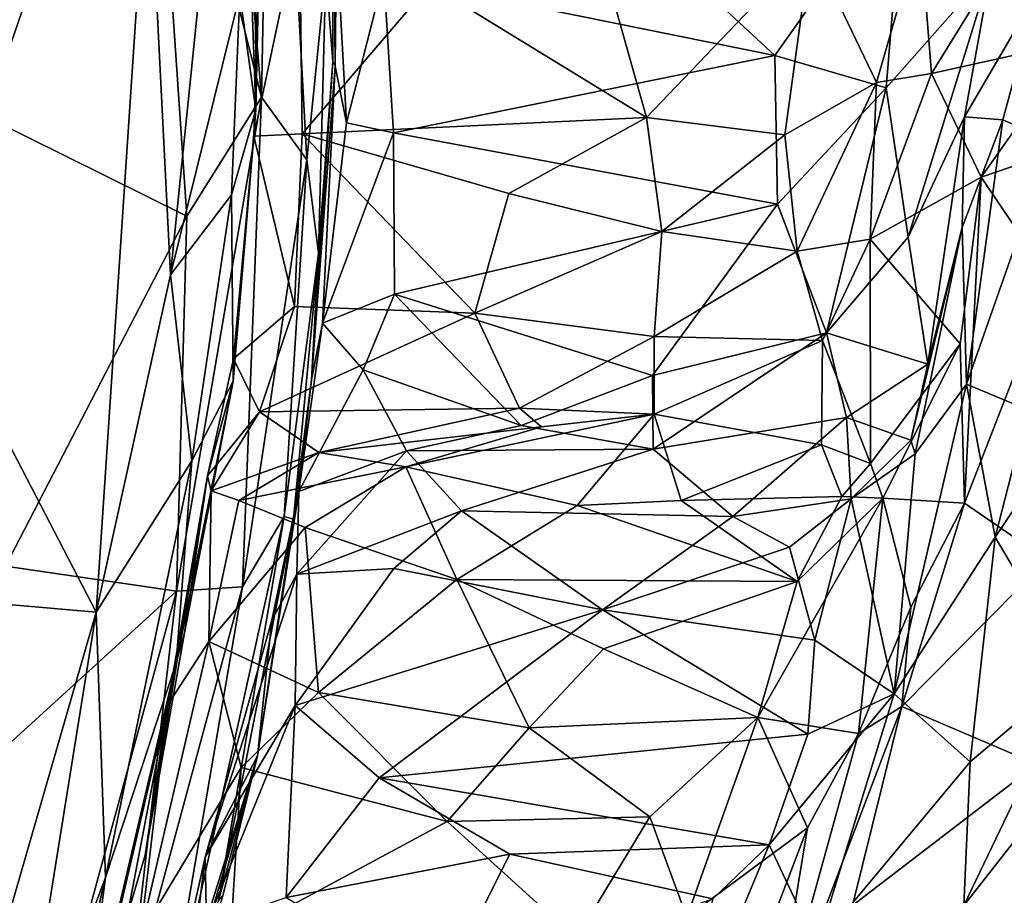
# Model space of a CAD drawing. Extents: x -18 to -10.1, y 4.2 to 17.4.
# Drawn here: x -11.2 to -10.6, y 7.6 to 8.1 of the extents above; entities that cross this region are included whole.
import ezdxf

# ---------------------------------------------------------------- set-up
doc = ezdxf.new("R2010")
doc.units = 0
doc.header["$MEASUREMENT"] = 0
doc.layers.add('1', color=7, linetype='Continuous')

msp = doc.modelspace()

# ---------------------------------------------------------------- linework, layer by layer
at = {"layer": '1'}
for points in [[(-11.26281, 8.06122, 2.71947), (-11.15698, 8.36832, 2.71832), (-11.32697, 8.6113, 2.71595)], [(-11.11355, 8.43887, 2.70673), (-11.0829, 8.07362, 2.7065), (-11.07586, 8.44522, 2.68278)], [(-11.07586, 8.44522, 2.68278), (-11.0829, 8.07362, 2.7065), (-11.05346, 8.03283, 2.68105)], [(-11.07586, 8.44522, 2.68278), (-11.05346, 8.03283, 2.68105), (-11.04098, 8.15574, 2.64338)], [(-11.0829, 8.07362, 2.7065), (-11.11355, 8.43887, 2.70673), (-11.15698, 8.36832, 2.71832)], [(-11.15698, 8.36832, 2.71832), (-11.26281, 8.06122, 2.71947), (-11.1317, 7.99619, 2.71751)], [(-11.0829, 8.07362, 2.7065), (-11.15698, 8.36832, 2.71832), (-11.1317, 7.99619, 2.71751)], [(-11.09219, 8.21655, -0.52775), (-11.08731, 8.32524, -0.36082), (-11.08657, 8.06537, -0.43159)], [(-11.08657, 8.06537, -0.43159), (-11.08731, 8.32524, -0.36082), (-11.0841, 8.18512, -0.13279)], [(-11.04098, 8.15574, 2.64338), (-11.03649, 8.09707, 2.48367), (-11.03679, 8.31981, 2.35195)], [(-11.03345, 8.24364, 2.28594), (-11.03679, 8.31981, 2.35195), (-11.03499, 8.09403, 2.31352)], [(-11.03679, 8.31981, 2.35195), (-11.03649, 8.09707, 2.48367), (-11.03499, 8.09403, 2.31352)], [(-11.14233, 7.95802, -0.59434), (-11.15684, 8.24702, -0.59276), (-11.10987, 8.27505, -0.57476)], [(-11.14233, 7.95802, -0.59434), (-11.10987, 8.27505, -0.57476), (-11.09719, 8.1407, -0.56213)], [(-11.19075, 7.73798, -0.60884), (-11.42347, 8.18643, -0.59234), (-11.15684, 8.24702, -0.59276)], [(-11.19075, 7.73798, -0.60884), (-11.15684, 8.24702, -0.59276), (-11.14233, 7.95802, -0.59434)], [(-11.03459, 8.18547, 2.22772), (-11.03345, 8.24364, 2.28594), (-11.03499, 8.09403, 2.31352)], [(-10.66419, 8.21982, 2.16539), (-10.83294, 8.17955, 2.19328), (-10.74819, 8.10085, 2.234)], [(-10.74819, 8.10085, 2.234), (-10.67572, 8.07972, 2.22395), (-10.66419, 8.21982, 2.16539)], [(-10.67572, 8.07972, 2.22395), (-10.60718, 8.15729, 2.1485), (-10.66419, 8.21982, 2.16539)], [(-11.08657, 8.06537, -0.43159), (-11.09719, 8.1407, -0.56213), (-11.09219, 8.21655, -0.52775)], [(-10.58244, 8.19236, 0.023), (-10.64615, 8.08919, -0.03968), (-10.65347, 8.18211, -0.0449)], [(-10.58244, 8.19236, 0.023), (-10.55103, 8.11022, 0.07738), (-10.64615, 8.08919, -0.03968)], [(-11.42347, 8.18643, -0.59234), (-11.19075, 7.73798, -0.60884), (-11.43252, 7.75915, -0.60783)], [(-11.05824, 8.18907, -0.08843), (-11.05641, 8.04984, -0.16235), (-11.08805, 8.04832, -0.19281)], [(-11.08805, 8.04832, -0.19281), (-11.0841, 8.18512, -0.13279), (-11.05824, 8.18907, -0.08843)], [(-11.0841, 8.18512, -0.13279), (-11.08805, 8.04832, -0.19281), (-11.08657, 8.06537, -0.43159)], [(-11.05824, 8.18907, -0.08843), (-10.97331, 8.14727, -0.10108), (-11.05641, 8.04984, -0.16235)], [(-11.03459, 8.18547, 2.22772), (-11.03499, 8.09403, 2.31352), (-11.02759, 8.05706, 2.28007)], [(-11.03459, 8.18547, 2.22772), (-11.02759, 8.05706, 2.28007), (-11.00312, 8.15267, 2.21665)], [(-10.83294, 8.17955, 2.19328), (-11.00312, 8.15267, 2.21665), (-10.74819, 8.10085, 2.234)], [(-10.65347, 8.18211, -0.0449), (-10.68208, 8.08331, -0.08387), (-10.7249, 8.17261, -0.06303)], [(-10.65347, 8.18211, -0.0449), (-10.64615, 8.08919, -0.03968), (-10.68208, 8.08331, -0.08387)], [(-10.7249, 8.17261, -0.06303), (-10.83196, 8.06039, -0.12837), (-10.85847, 8.15477, -0.07665)], [(-10.74178, 8.04915, -0.12559), (-10.83196, 8.06039, -0.12837), (-10.7249, 8.17261, -0.06303)], [(-10.7249, 8.17261, -0.06303), (-10.68208, 8.08331, -0.08387), (-10.74178, 8.04915, -0.12559)], [(-11.05346, 8.03283, 2.68105), (-11.04586, 7.97202, 2.63972), (-11.04098, 8.15574, 2.64338)], [(-11.04098, 8.15574, 2.64338), (-11.04586, 7.97202, 2.63972), (-11.03649, 8.09707, 2.48367)], [(-10.83196, 8.06039, -0.12837), (-10.97331, 8.14727, -0.10108), (-10.85847, 8.15477, -0.07665)], [(-10.66143, 7.98249, 2.21131), (-10.60718, 8.15729, 2.1485), (-10.67572, 8.07972, 2.22395)], [(-10.62463, 8.06099, 2.15276), (-10.60718, 8.15729, 2.1485), (-10.66143, 7.98249, 2.21131)], [(-10.57696, 8.14268, 2.1088), (-10.60718, 8.15729, 2.1485), (-10.62463, 8.06099, 2.15276)], [(-10.97331, 8.14727, -0.10108), (-10.83196, 8.06039, -0.12837), (-11.05641, 8.04984, -0.16235)], [(-11.02759, 8.05706, 2.28007), (-10.99699, 8.05057, 2.26142), (-11.00312, 8.15267, 2.21665)], [(-11.00312, 8.15267, 2.21665), (-10.99699, 8.05057, 2.26142), (-10.74819, 8.10085, 2.234)], [(-11.14233, 7.95802, -0.59434), (-11.09719, 8.1407, -0.56213), (-11.10248, 8.01004, -0.55735)], [(-11.10248, 8.01004, -0.55735), (-11.09719, 8.1407, -0.56213), (-11.08657, 8.06537, -0.43159)], [(-10.62463, 8.06099, 2.15276), (-10.59967, 8.05888, 2.04942), (-10.57696, 8.14268, 2.1088)], [(-10.56758, 8.04506, 1.96553), (-10.57696, 8.14268, 2.1088), (-10.59967, 8.05888, 2.04942)], [(-10.55103, 8.11022, 0.07738), (-10.61373, 8.02163, 0.05543), (-10.64615, 8.08919, -0.03968)], [(-10.55103, 8.11022, 0.07738), (-10.50923, 8.05731, 0.17239), (-10.61373, 8.02163, 0.05543)], [(-11.05034, 7.88944, 2.42926), (-11.03499, 8.09403, 2.31352), (-11.03649, 8.09707, 2.48367)], [(-11.03649, 8.09707, 2.48367), (-11.04586, 7.97202, 2.63972), (-11.05034, 7.88944, 2.42926)], [(-10.74644, 8.00387, 2.25208), (-10.74819, 8.10085, 2.234), (-10.99699, 8.05057, 2.26142)], [(-10.74644, 8.00387, 2.25208), (-10.67572, 8.07972, 2.22395), (-10.74819, 8.10085, 2.234)], [(-11.05034, 7.88944, 2.42926), (-11.04318, 7.92651, 2.30007), (-11.03499, 8.09403, 2.31352)], [(-11.03499, 8.09403, 2.31352), (-11.04318, 7.92651, 2.30007), (-11.02759, 8.05706, 2.28007)], [(-10.64615, 8.08919, -0.03968), (-10.61373, 8.02163, 0.05543), (-10.68612, 7.98113, -0.08842)], [(-10.64615, 8.08919, -0.03968), (-10.68612, 7.98113, -0.08842), (-10.68208, 8.08331, -0.08387)], [(-10.68208, 8.08331, -0.08387), (-10.73379, 7.97336, -0.1291), (-10.74178, 8.04915, -0.12559)], [(-10.68612, 7.98113, -0.08842), (-10.73379, 7.97336, -0.1291), (-10.68208, 8.08331, -0.08387)], [(-10.71457, 7.92018, 2.23666), (-10.67572, 8.07972, 2.22395), (-10.74644, 8.00387, 2.25208)], [(-10.71457, 7.92018, 2.23666), (-10.66143, 7.98249, 2.21131), (-10.67572, 8.07972, 2.22395)], [(-11.13848, 7.7518, 2.71585), (-11.09543, 7.75462, 2.69298), (-11.0829, 8.07362, 2.7065)], [(-11.1317, 7.99619, 2.71751), (-11.13848, 7.7518, 2.71585), (-11.0829, 8.07362, 2.7065)], [(-11.0829, 8.07362, 2.7065), (-11.09543, 7.75462, 2.69298), (-11.05346, 8.03283, 2.68105)], [(-11.10248, 8.01004, -0.55735), (-11.08657, 8.06537, -0.43159), (-11.10139, 7.88867, -0.47048)], [(-11.08805, 8.04832, -0.19281), (-11.10139, 7.88867, -0.47048), (-11.08657, 8.06537, -0.43159)], [(-11.24992, 7.76805, 2.72357), (-11.1317, 7.99619, 2.71751), (-11.26281, 8.06122, 2.71947)], [(-10.9216, 8.01101, -0.15576), (-11.05641, 8.04984, -0.16235), (-10.83196, 8.06039, -0.12837)], [(-11.04318, 7.92651, 2.30007), (-10.99699, 8.05057, 2.26142), (-11.02759, 8.05706, 2.28007)], [(-10.82197, 7.98607, -0.1534), (-10.9216, 8.01101, -0.15576), (-10.83196, 8.06039, -0.12837)], [(-10.74178, 8.04915, -0.12559), (-10.82197, 7.98607, -0.1534), (-10.83196, 8.06039, -0.12837)], [(-10.62463, 8.06099, 2.15276), (-10.66143, 7.98249, 2.21131), (-10.6486, 7.89977, 2.17197)], [(-10.62612, 7.98879, 2.07931), (-10.62463, 8.06099, 2.15276), (-10.6486, 7.89977, 2.17197)], [(-10.62463, 8.06099, 2.15276), (-10.62612, 7.98879, 2.07931), (-10.59967, 8.05888, 2.04942)], [(-10.59967, 8.05888, 2.04942), (-10.62612, 7.98879, 2.07931), (-10.62324, 7.88662, 1.95954)], [(-10.59967, 8.05888, 2.04942), (-10.62324, 7.88662, 1.95954), (-10.56758, 8.04506, 1.96553)], [(-10.61373, 8.02163, 0.05543), (-10.50923, 8.05731, 0.17239), (-10.56803, 7.95426, 0.1892)], [(-10.99615, 7.94524, 2.26284), (-10.99699, 8.05057, 2.26142), (-11.04318, 7.92651, 2.30007)], [(-10.74644, 8.00387, 2.25208), (-10.99699, 8.05057, 2.26142), (-10.99615, 7.94524, 2.26284)], [(-11.08805, 8.04832, -0.19281), (-11.10126, 7.90311, -0.2071), (-11.10139, 7.88867, -0.47048)], [(-11.10126, 7.90311, -0.2071), (-11.08805, 8.04832, -0.19281), (-11.06134, 7.93719, -0.17347)], [(-11.05641, 8.04984, -0.16235), (-11.06134, 7.93719, -0.17347), (-11.08805, 8.04832, -0.19281)], [(-10.94377, 7.93299, -0.16773), (-11.06134, 7.93719, -0.17347), (-11.05641, 8.04984, -0.16235)], [(-11.05641, 8.04984, -0.16235), (-10.9216, 8.01101, -0.15576), (-10.94377, 7.93299, -0.16773)], [(-10.82197, 7.98607, -0.1534), (-10.74178, 8.04915, -0.12559), (-10.73379, 7.97336, -0.1291)], [(-10.58332, 7.86987, 1.87794), (-10.56758, 8.04506, 1.96553), (-10.62324, 7.88662, 1.95954)], [(-11.05346, 8.03283, 2.68105), (-11.09543, 7.75462, 2.69298), (-11.06813, 7.80035, 2.65906)], [(-11.05346, 8.03283, 2.68105), (-11.06813, 7.80035, 2.65906), (-11.04586, 7.97202, 2.63972)], [(-10.68612, 7.98113, -0.08842), (-10.61373, 8.02163, 0.05543), (-10.62753, 7.91283, 0.11707)], [(-10.62753, 7.91283, 0.11707), (-10.61373, 8.02163, 0.05543), (-10.62467, 7.80905, 0.20446)], [(-10.62467, 7.80905, 0.20446), (-10.61373, 8.02163, 0.05543), (-10.56803, 7.95426, 0.1892)], [(-11.14233, 7.95802, -0.59434), (-11.10248, 8.01004, -0.55735), (-11.12841, 7.8367, -0.5768)], [(-11.10139, 7.88867, -0.47048), (-11.12841, 7.8367, -0.5768), (-11.10248, 8.01004, -0.55735)], [(-10.9216, 8.01101, -0.15576), (-10.82197, 7.98607, -0.1534), (-10.94377, 7.93299, -0.16773)], [(-10.99615, 7.94524, 2.26284), (-10.82807, 7.8922, 2.24093), (-10.74644, 8.00387, 2.25208)], [(-10.71457, 7.92018, 2.23666), (-10.74644, 8.00387, 2.25208), (-10.82807, 7.8922, 2.24093)], [(-11.13848, 7.7518, 2.71585), (-11.1317, 7.99619, 2.71751), (-11.24992, 7.76805, 2.72357)], [(-10.82197, 7.98607, -0.1534), (-10.82696, 7.91773, -0.15298), (-10.94377, 7.93299, -0.16773)], [(-10.82197, 7.98607, -0.1534), (-10.73379, 7.97336, -0.1291), (-10.82696, 7.91773, -0.15298)], [(-10.6596, 7.85013, 2.09703), (-10.62612, 7.98879, 2.07931), (-10.6486, 7.89977, 2.17197)], [(-10.6596, 7.85013, 2.09703), (-10.65689, 7.84125, 2.02896), (-10.62612, 7.98879, 2.07931)], [(-10.62612, 7.98879, 2.07931), (-10.65689, 7.84125, 2.02896), (-10.62324, 7.88662, 1.95954)], [(-10.73379, 7.97336, -0.1291), (-10.68612, 7.98113, -0.08842), (-10.71721, 7.915, -0.10181)], [(-10.68612, 7.98113, -0.08842), (-10.68582, 7.83483, -0.00933), (-10.71721, 7.915, -0.10181)], [(-10.71457, 7.92018, 2.23666), (-10.6486, 7.89977, 2.17197), (-10.66143, 7.98249, 2.21131)], [(-10.68612, 7.98113, -0.08842), (-10.62753, 7.91283, 0.11707), (-10.68582, 7.83483, -0.00933)], [(-10.71721, 7.915, -0.10181), (-10.82696, 7.91773, -0.15298), (-10.73379, 7.97336, -0.1291)], [(-11.04586, 7.97202, 2.63972), (-11.06813, 7.80035, 2.65906), (-11.06201, 7.79857, 2.58698)], [(-11.04586, 7.97202, 2.63972), (-11.06201, 7.79857, 2.58698), (-11.05034, 7.88944, 2.42926)], [(-11.19075, 7.73798, -0.60884), (-11.14233, 7.95802, -0.59434), (-11.12841, 7.8367, -0.5768)], [(-10.62467, 7.80905, 0.20446), (-10.56803, 7.95426, 0.1892), (-10.57088, 7.77217, 0.28847)], [(-11.01677, 7.89603, 2.25303), (-10.99615, 7.94524, 2.26284), (-11.04318, 7.92651, 2.30007)], [(-10.91368, 7.85975, 2.22602), (-10.99615, 7.94524, 2.26284), (-11.01677, 7.89603, 2.25303)], [(-10.99615, 7.94524, 2.26284), (-10.91368, 7.85975, 2.22602), (-10.82807, 7.8922, 2.24093)], [(-11.10126, 7.90311, -0.2071), (-11.06134, 7.93719, -0.17347), (-11.08431, 7.86868, -0.16096)], [(-10.94377, 7.93299, -0.16773), (-11.08431, 7.86868, -0.16096), (-11.06134, 7.93719, -0.17347)], [(-10.91485, 7.87107, -0.14571), (-11.08431, 7.86868, -0.16096), (-10.94377, 7.93299, -0.16773)], [(-10.91485, 7.87107, -0.14571), (-10.94377, 7.93299, -0.16773), (-10.82696, 7.91773, -0.15298)], [(-11.05034, 7.88944, 2.42926), (-11.05854, 7.81671, 2.23344), (-11.04318, 7.92651, 2.30007)], [(-11.04318, 7.92651, 2.30007), (-11.05854, 7.81671, 2.23344), (-11.01677, 7.89603, 2.25303)], [(-10.91485, 7.87107, -0.14571), (-10.82696, 7.91773, -0.15298), (-10.82687, 7.86702, -0.12627)], [(-10.82807, 7.8922, 2.24093), (-10.8276, 7.84418, 2.21493), (-10.71457, 7.92018, 2.23666)], [(-10.7015, 7.86482, 2.19615), (-10.71457, 7.92018, 2.23666), (-10.8276, 7.84418, 2.21493)], [(-10.71721, 7.915, -0.10181), (-10.82687, 7.86702, -0.12627), (-10.82696, 7.91773, -0.15298)], [(-10.71457, 7.92018, 2.23666), (-10.7015, 7.86482, 2.19615), (-10.6486, 7.89977, 2.17197)], [(-10.71785, 7.8472, -0.05874), (-10.82687, 7.86702, -0.12627), (-10.71721, 7.915, -0.10181)], [(-10.68582, 7.83483, -0.00933), (-10.71785, 7.8472, -0.05874), (-10.71721, 7.915, -0.10181)], [(-10.68582, 7.83483, -0.00933), (-10.62753, 7.91283, 0.11707), (-10.67785, 7.8123, 0.04481)], [(-10.62753, 7.91283, 0.11707), (-10.62467, 7.80905, 0.20446), (-10.67785, 7.8123, 0.04481)], [(-10.60472, 7.78689, 1.84482), (-10.55222, 7.69839, 1.74973), (-10.52082, 7.91152, 1.82958)], [(-10.58332, 7.86987, 1.87794), (-10.60472, 7.78689, 1.84482), (-10.52082, 7.91152, 1.82958)], [(-11.10139, 7.88867, -0.47048), (-11.10126, 7.90311, -0.2071), (-11.11824, 7.82682, -0.17432)], [(-11.11824, 7.82682, -0.17432), (-11.10126, 7.90311, -0.2071), (-11.08431, 7.86868, -0.16096)], [(-11.05854, 7.81671, 2.23344), (-10.98839, 7.84318, 2.20704), (-11.01677, 7.89603, 2.25303)], [(-10.91368, 7.85975, 2.22602), (-11.01677, 7.89603, 2.25303), (-10.98839, 7.84318, 2.20704)], [(-10.6596, 7.85013, 2.09703), (-10.6486, 7.89977, 2.17197), (-10.7015, 7.86482, 2.19615)], [(-10.91368, 7.85975, 2.22602), (-10.8276, 7.84418, 2.21493), (-10.82807, 7.8922, 2.24093)], [(-11.12841, 7.8367, -0.5768), (-11.10139, 7.88867, -0.47048), (-11.13858, 7.70497, -0.54896)], [(-11.13858, 7.70497, -0.54896), (-11.10139, 7.88867, -0.47048), (-11.13317, 7.72462, -0.46595)], [(-11.11824, 7.82682, -0.17432), (-11.13317, 7.72462, -0.46595), (-11.10139, 7.88867, -0.47048)], [(-11.05854, 7.81671, 2.23344), (-11.05034, 7.88944, 2.42926), (-11.06201, 7.79857, 2.58698)], [(-10.62324, 7.88662, 1.95954), (-10.6704, 7.68469, 1.89763), (-10.60472, 7.78689, 1.84482)], [(-10.62324, 7.88662, 1.95954), (-10.65689, 7.84125, 2.02896), (-10.6704, 7.68469, 1.89763)], [(-10.60472, 7.78689, 1.84482), (-10.58332, 7.86987, 1.87794), (-10.62324, 7.88662, 1.95954)], [(-11.04566, 7.84199, -0.11648), (-11.08431, 7.86868, -0.16096), (-10.91485, 7.87107, -0.14571)], [(-10.91485, 7.87107, -0.14571), (-10.90036, 7.85877, -0.12948), (-11.04566, 7.84199, -0.11648)], [(-10.91485, 7.87107, -0.14571), (-10.82687, 7.86702, -0.12627), (-10.90036, 7.85877, -0.12948)], [(-11.08431, 7.86868, -0.16096), (-11.11571, 7.81705, -0.11609), (-11.11824, 7.82682, -0.17432)], [(-11.11571, 7.81705, -0.11609), (-11.08431, 7.86868, -0.16096), (-11.04566, 7.84199, -0.11648)], [(-10.90036, 7.85877, -0.12948), (-10.82687, 7.86702, -0.12627), (-10.98889, 7.83278, -0.03335)], [(-10.82687, 7.86702, -0.12627), (-10.87715, 7.80755, 0.01595), (-10.98889, 7.83278, -0.03335)], [(-10.87715, 7.80755, 0.01595), (-10.82687, 7.86702, -0.12627), (-10.80931, 7.81085, -0.00143)], [(-10.7015, 7.86482, 2.19615), (-10.8276, 7.84418, 2.21493), (-10.77557, 7.80048, 2.08803)], [(-10.82687, 7.86702, -0.12627), (-10.71785, 7.8472, -0.05874), (-10.80931, 7.81085, -0.00143)], [(-10.7015, 7.86482, 2.19615), (-10.77557, 7.80048, 2.08803), (-10.69844, 7.81198, 2.05413)], [(-10.7015, 7.86482, 2.19615), (-10.69844, 7.81198, 2.05413), (-10.6596, 7.85013, 2.09703)], [(-11.04566, 7.84199, -0.11648), (-10.90036, 7.85877, -0.12948), (-10.98889, 7.83278, -0.03335)], [(-10.91368, 7.85975, 2.22602), (-10.98839, 7.84318, 2.20704), (-10.8276, 7.84418, 2.21493)], [(-10.80931, 7.81085, -0.00143), (-10.71785, 7.8472, -0.05874), (-10.70467, 7.81342, 0.01438)], [(-10.71785, 7.8472, -0.05874), (-10.68582, 7.83483, -0.00933), (-10.70467, 7.81342, 0.01438)], [(-10.6596, 7.85013, 2.09703), (-10.69844, 7.81198, 2.05413), (-10.65689, 7.84125, 2.02896)], [(-11.04566, 7.84199, -0.11648), (-11.09767, 7.81088, -0.02252), (-11.11571, 7.81705, -0.11609)], [(-11.04566, 7.84199, -0.11648), (-10.98889, 7.83278, -0.03335), (-11.09767, 7.81088, -0.02252)], [(-10.98839, 7.84318, 2.20704), (-11.05998, 7.76284, 2.10307), (-10.95267, 7.80415, 2.10537)], [(-11.05998, 7.76284, 2.10307), (-10.98839, 7.84318, 2.20704), (-11.05854, 7.81671, 2.23344)], [(-10.98839, 7.84318, 2.20704), (-10.95267, 7.80415, 2.10537), (-10.8276, 7.84418, 2.21493)], [(-10.8276, 7.84418, 2.21493), (-10.95267, 7.80415, 2.10537), (-10.77557, 7.80048, 2.08803)], [(-10.6704, 7.68469, 1.89763), (-10.65689, 7.84125, 2.02896), (-10.69844, 7.81198, 2.05413)], [(-11.19075, 7.73798, -0.60884), (-11.12841, 7.8367, -0.5768), (-11.18458, 7.56502, -0.58916)], [(-11.18458, 7.56502, -0.58916), (-11.12841, 7.8367, -0.5768), (-11.13858, 7.70497, -0.54896)], [(-11.09767, 7.81088, -0.02252), (-10.98889, 7.83278, -0.03335), (-11.05446, 7.79312, 0.02976)], [(-11.05446, 7.79312, 0.02976), (-10.98889, 7.83278, -0.03335), (-10.95561, 7.75928, 0.0631)], [(-10.98889, 7.83278, -0.03335), (-10.87715, 7.80755, 0.01595), (-10.95561, 7.75928, 0.0631)], [(-10.70467, 7.81342, 0.01438), (-10.68582, 7.83483, -0.00933), (-10.67785, 7.8123, 0.04481)], [(-11.11824, 7.82682, -0.17432), (-11.1587, 7.57967, -0.30708), (-11.13317, 7.72462, -0.46595)], [(-11.1587, 7.57967, -0.30708), (-11.11824, 7.82682, -0.17432), (-11.14415, 7.67744, -0.04898)], [(-11.11571, 7.81705, -0.11609), (-11.14415, 7.67744, -0.04898), (-11.11824, 7.82682, -0.17432)], [(-11.14415, 7.67744, -0.04898), (-11.11571, 7.81705, -0.11609), (-11.11734, 7.7188, 0.07698)], [(-11.11571, 7.81705, -0.11609), (-11.09767, 7.81088, -0.02252), (-11.11734, 7.7188, 0.07698)], [(-11.07618, 7.73283, 2.16135), (-11.05854, 7.81671, 2.23344), (-11.08558, 7.64434, 2.43125)], [(-11.08558, 7.64434, 2.43125), (-11.05854, 7.81671, 2.23344), (-11.06201, 7.79857, 2.58698)], [(-11.05998, 7.76284, 2.10307), (-11.05854, 7.81671, 2.23344), (-11.07618, 7.73283, 2.16135)], [(-10.7337, 7.7581, 0.06697), (-10.80931, 7.81085, -0.00143), (-10.70467, 7.81342, 0.01438)], [(-10.67785, 7.8123, 0.04481), (-10.7337, 7.7581, 0.06697), (-10.70467, 7.81342, 0.01438)], [(-11.09767, 7.81088, -0.02252), (-11.05446, 7.79312, 0.02976), (-11.11734, 7.7188, 0.07698)], [(-10.95561, 7.75928, 0.0631), (-10.87715, 7.80755, 0.01595), (-10.7337, 7.7581, 0.06697)], [(-10.80931, 7.81085, -0.00143), (-10.7337, 7.7581, 0.06697), (-10.87715, 7.80755, 0.01595)], [(-10.73882, 7.78028, 2.03595), (-10.69844, 7.81198, 2.05413), (-10.77557, 7.80048, 2.08803)], [(-10.75933, 7.66931, 0.12004), (-10.7337, 7.7581, 0.06697), (-10.67785, 7.8123, 0.04481)], [(-10.67785, 7.8123, 0.04481), (-10.6938, 7.65884, 0.15694), (-10.75933, 7.66931, 0.12004)], [(-10.69844, 7.81198, 2.05413), (-10.73882, 7.78028, 2.03595), (-10.7222, 7.71982, 1.97217)], [(-10.7222, 7.71982, 1.97217), (-10.6704, 7.68469, 1.89763), (-10.69844, 7.81198, 2.05413)], [(-10.6938, 7.65884, 0.15694), (-10.67785, 7.8123, 0.04481), (-10.65965, 7.74133, 0.13398)], [(-10.65965, 7.74133, 0.13398), (-10.67785, 7.8123, 0.04481), (-10.62467, 7.80905, 0.20446)], [(-10.57088, 7.77217, 0.28847), (-10.66552, 7.67643, 0.20937), (-10.62467, 7.80905, 0.20446)], [(-10.66552, 7.67643, 0.20937), (-10.65965, 7.74133, 0.13398), (-10.62467, 7.80905, 0.20446)], [(-11.11107, 7.54988, 2.60501), (-11.06813, 7.80035, 2.65906), (-11.15338, 7.41582, 2.66274)], [(-11.09543, 7.75462, 2.69298), (-11.15338, 7.41582, 2.66274), (-11.06813, 7.80035, 2.65906)], [(-11.11107, 7.54988, 2.60501), (-11.06201, 7.79857, 2.58698), (-11.06813, 7.80035, 2.65906)], [(-10.99658, 7.76638, 2.06313), (-10.95267, 7.80415, 2.10537), (-11.05998, 7.76284, 2.10307)], [(-10.86074, 7.73962, 2.00719), (-10.95267, 7.80415, 2.10537), (-10.99658, 7.76638, 2.06313)], [(-10.77557, 7.80048, 2.08803), (-10.95267, 7.80415, 2.10537), (-10.86074, 7.73962, 2.00719)], [(-10.86074, 7.73962, 2.00719), (-10.73882, 7.78028, 2.03595), (-10.77557, 7.80048, 2.08803)], [(-11.11107, 7.54988, 2.60501), (-11.08558, 7.64434, 2.43125), (-11.06201, 7.79857, 2.58698)], [(-11.11734, 7.7188, 0.07698), (-11.05446, 7.79312, 0.02976), (-11.04589, 7.68574, 0.11147)], [(-11.05446, 7.79312, 0.02976), (-10.95561, 7.75928, 0.0631), (-11.04589, 7.68574, 0.11147)], [(-10.62096, 7.64053, 1.79275), (-10.60472, 7.78689, 1.84482), (-10.6704, 7.68469, 1.89763)], [(-10.60472, 7.78689, 1.84482), (-10.62096, 7.64053, 1.79275), (-10.55222, 7.69839, 1.74973)], [(-10.7222, 7.71982, 1.97217), (-10.73882, 7.78028, 2.03595), (-10.86074, 7.73962, 2.00719)], [(-11.29246, 7.61128, 2.71897), (-11.13848, 7.7518, 2.71585), (-11.24992, 7.76805, 2.72357)], [(-10.57739, 7.63889, 0.3135), (-10.66552, 7.67643, 0.20937), (-10.57088, 7.77217, 0.28847)], [(-10.44726, 7.77325, 1.70451), (-10.55222, 7.69839, 1.74973), (-10.62512, 7.54671, 1.76304)], [(-10.44726, 7.77325, 1.70451), (-10.62512, 7.54671, 1.76304), (-10.53117, 7.51962, 1.68205)], [(-11.11977, 7.57837, 2.01242), (-11.05998, 7.76284, 2.10307), (-11.07618, 7.73283, 2.16135)], [(-11.06095, 7.67712, 2.00297), (-11.05998, 7.76284, 2.10307), (-11.11977, 7.57837, 2.01242)], [(-10.99658, 7.76638, 2.06313), (-11.06095, 7.67712, 2.00297), (-10.86074, 7.73962, 2.00719)], [(-11.06095, 7.67712, 2.00297), (-10.99658, 7.76638, 2.06313), (-11.05998, 7.76284, 2.10307)], [(-11.19075, 7.73798, -0.60884), (-11.3026, 7.35085, -0.61617), (-11.43252, 7.75915, -0.60783)], [(-10.90836, 7.6627, 0.12623), (-11.04589, 7.68574, 0.11147), (-10.95561, 7.75928, 0.0631)], [(-10.90836, 7.6627, 0.12623), (-10.95561, 7.75928, 0.0631), (-10.85994, 7.71412, 0.10343)], [(-10.7337, 7.7581, 0.06697), (-10.85994, 7.71412, 0.10343), (-10.95561, 7.75928, 0.0631)], [(-10.85994, 7.71412, 0.10343), (-10.7337, 7.7581, 0.06697), (-10.75933, 7.66931, 0.12004)], [(-11.21889, 7.45778, 2.71565), (-11.13848, 7.7518, 2.71585), (-11.29246, 7.61128, 2.71897)], [(-11.16958, 7.47941, 2.70311), (-11.13848, 7.7518, 2.71585), (-11.21889, 7.45778, 2.71565)], [(-11.16958, 7.47941, 2.70311), (-11.15338, 7.41582, 2.66274), (-11.09543, 7.75462, 2.69298)], [(-11.13848, 7.7518, 2.71585), (-11.16958, 7.47941, 2.70311), (-11.09543, 7.75462, 2.69298)], [(-11.24378, 7.40766, -0.60646), (-11.3026, 7.35085, -0.61617), (-11.19075, 7.73798, -0.60884)], [(-11.19075, 7.73798, -0.60884), (-11.18458, 7.56502, -0.58916), (-11.24378, 7.40766, -0.60646)], [(-11.00623, 7.6301, 1.95501), (-10.86074, 7.73962, 2.00719), (-11.06095, 7.67712, 2.00297)], [(-10.72677, 7.65841, 1.92801), (-10.86074, 7.73962, 2.00719), (-11.00623, 7.6301, 1.95501)], [(-10.72677, 7.65841, 1.92801), (-10.7222, 7.71982, 1.97217), (-10.86074, 7.73962, 2.00719)], [(-10.6938, 7.65884, 0.15694), (-10.65965, 7.74133, 0.13398), (-10.66552, 7.67643, 0.20937)], [(-11.11977, 7.57837, 2.01242), (-11.07618, 7.73283, 2.16135), (-11.08558, 7.64434, 2.43125)], [(-11.13317, 7.72462, -0.46595), (-11.1587, 7.57967, -0.30708), (-11.13858, 7.70497, -0.54896)], [(-11.11734, 7.7188, 0.07698), (-11.16177, 7.52788, 0.09921), (-11.14415, 7.67744, -0.04898)], [(-11.11734, 7.7188, 0.07698), (-11.09616, 7.63668, 0.12764), (-11.16177, 7.52788, 0.09921)], [(-11.04589, 7.68574, 0.11147), (-11.09616, 7.63668, 0.12764), (-11.11734, 7.7188, 0.07698)], [(-10.7222, 7.71982, 1.97217), (-10.72677, 7.65841, 1.92801), (-10.6704, 7.68469, 1.89763)], [(-10.75933, 7.66931, 0.12004), (-10.90836, 7.6627, 0.12623), (-10.85994, 7.71412, 0.10343)], [(-11.13858, 7.70497, -0.54896), (-11.1587, 7.57967, -0.30708), (-11.20189, 7.43496, -0.51902)], [(-11.18458, 7.56502, -0.58916), (-11.13858, 7.70497, -0.54896), (-11.20189, 7.43496, -0.51902)], [(-10.55222, 7.69839, 1.74973), (-10.62096, 7.64053, 1.79275), (-10.62512, 7.54671, 1.76304)], [(-11.04589, 7.68574, 0.11147), (-10.96181, 7.60147, 0.14315), (-11.09616, 7.63668, 0.12764)], [(-10.96181, 7.60147, 0.14315), (-11.04589, 7.68574, 0.11147), (-10.90836, 7.6627, 0.12623)], [(-10.6704, 7.68469, 1.89763), (-10.72677, 7.65841, 1.92801), (-10.75195, 7.58632, 1.90479)], [(-10.75195, 7.58632, 1.90479), (-10.72083, 7.5205, 1.86861), (-10.6704, 7.68469, 1.89763)], [(-10.62096, 7.64053, 1.79275), (-10.6704, 7.68469, 1.89763), (-10.72083, 7.5205, 1.86861)], [(-11.14415, 7.67744, -0.04898), (-11.19659, 7.45266, -0.15263), (-11.1587, 7.57967, -0.30708)], [(-11.17409, 7.52139, 0.00025), (-11.19659, 7.45266, -0.15263), (-11.14415, 7.67744, -0.04898)], [(-11.16177, 7.52788, 0.09921), (-11.17409, 7.52139, 0.00025), (-11.14415, 7.67744, -0.04898)], [(-11.06095, 7.67712, 2.00297), (-11.11977, 7.57837, 2.01242), (-11.11889, 7.53432, 1.99108)], [(-11.11889, 7.53432, 1.99108), (-11.06682, 7.55202, 1.95534), (-11.06095, 7.67712, 2.00297)], [(-11.06095, 7.67712, 2.00297), (-11.06682, 7.55202, 1.95534), (-11.00623, 7.6301, 1.95501)], [(-10.75083, 7.45226, 0.21041), (-10.66552, 7.67643, 0.20937), (-10.69759, 7.54678, 0.24008)], [(-10.75083, 7.45226, 0.21041), (-10.6938, 7.65884, 0.15694), (-10.66552, 7.67643, 0.20937)], [(-10.69759, 7.54678, 0.24008), (-10.66552, 7.67643, 0.20937), (-10.57739, 7.63889, 0.3135)], [(-10.75933, 7.66931, 0.12004), (-10.82976, 7.6047, 0.14157), (-10.90836, 7.6627, 0.12623)], [(-10.75933, 7.66931, 0.12004), (-10.80574, 7.53912, 0.15645), (-10.82976, 7.6047, 0.14157)], [(-10.75933, 7.66931, 0.12004), (-10.72708, 7.59746, 0.16331), (-10.80574, 7.53912, 0.15645)], [(-10.75933, 7.66931, 0.12004), (-10.6938, 7.65884, 0.15694), (-10.72708, 7.59746, 0.16331)], [(-10.75195, 7.58632, 1.90479), (-10.72677, 7.65841, 1.92801), (-11.00623, 7.6301, 1.95501)], [(-10.96181, 7.60147, 0.14315), (-10.90836, 7.6627, 0.12623), (-10.82976, 7.6047, 0.14157)], [(-10.6938, 7.65884, 0.15694), (-10.75083, 7.45226, 0.21041), (-10.72708, 7.59746, 0.16331)], [(-11.15443, 7.42231, 2.05585), (-11.11977, 7.57837, 2.01242), (-11.08558, 7.64434, 2.43125)], [(-11.15443, 7.42231, 2.05585), (-11.08558, 7.64434, 2.43125), (-11.14042, 7.45742, 2.30074)], [(-11.14042, 7.45742, 2.30074), (-11.08558, 7.64434, 2.43125), (-11.1082, 7.55321, 2.45317)], [(-11.1082, 7.55321, 2.45317), (-11.08558, 7.64434, 2.43125), (-11.11107, 7.54988, 2.60501)], [(-10.72083, 7.5205, 1.86861), (-10.62512, 7.54671, 1.76304), (-10.62096, 7.64053, 1.79275)], [(-11.16177, 7.52788, 0.09921), (-11.09616, 7.63668, 0.12764), (-11.10321, 7.52556, 0.13177)], [(-11.09616, 7.63668, 0.12764), (-10.96181, 7.60147, 0.14315), (-11.10321, 7.52556, 0.13177)], [(-10.57739, 7.63889, 0.3135), (-10.59286, 7.52084, 0.331), (-10.69759, 7.54678, 0.24008)], [(-11.06682, 7.55202, 1.95534), (-10.92111, 7.58017, 1.92544), (-11.00623, 7.6301, 1.95501)], [(-11.00623, 7.6301, 1.95501), (-10.92111, 7.58017, 1.92544), (-10.75195, 7.58632, 1.90479)], [(-11.21889, 7.45778, 2.71565), (-11.29246, 7.61128, 2.71897), (-11.38874, 7.47777, 2.71722)], [(-10.8779, 7.52529, 0.14583), (-11.10321, 7.52556, 0.13177), (-10.96181, 7.60147, 0.14315)], [(-10.82976, 7.6047, 0.14157), (-10.8779, 7.52529, 0.14583), (-10.96181, 7.60147, 0.14315)], [(-10.80574, 7.53912, 0.15645), (-10.8779, 7.52529, 0.14583), (-10.82976, 7.6047, 0.14157)], [(-10.7728, 7.47718, 0.16986), (-10.80574, 7.53912, 0.15645), (-10.72708, 7.59746, 0.16331)], [(-10.75083, 7.45226, 0.21041), (-10.7728, 7.47718, 0.16986), (-10.72708, 7.59746, 0.16331)], [(-10.92111, 7.58017, 1.92544), (-10.78877, 7.55115, 1.90912), (-10.75195, 7.58632, 1.90479)], [(-10.75195, 7.58632, 1.90479), (-10.83243, 7.39292, 1.91804), (-10.72083, 7.5205, 1.86861)], [(-10.75195, 7.58632, 1.90479), (-10.78877, 7.55115, 1.90912), (-10.83243, 7.39292, 1.91804)], [(-11.19659, 7.45266, -0.15263), (-11.24386, 7.29412, -0.38198), (-11.1587, 7.57967, -0.30708)], [(-11.20189, 7.43496, -0.51902), (-11.1587, 7.57967, -0.30708), (-11.24386, 7.29412, -0.38198)], [(-11.15443, 7.42231, 2.05585), (-11.13855, 7.42164, 2.00387), (-11.11977, 7.57837, 2.01242)], [(-11.11977, 7.57837, 2.01242), (-11.13855, 7.42164, 2.00387), (-11.11889, 7.53432, 1.99108)], [(-10.96589, 7.49108, 1.93305), (-10.92111, 7.58017, 1.92544), (-11.06682, 7.55202, 1.95534)], [(-10.92111, 7.58017, 1.92544), (-10.96589, 7.49108, 1.93305), (-10.78877, 7.55115, 1.90912)], [(-11.24378, 7.40766, -0.60646), (-11.18458, 7.56502, -0.58916), (-11.24008, 7.32945, -0.56315)], [(-11.18458, 7.56502, -0.58916), (-11.20189, 7.43496, -0.51902), (-11.24008, 7.32945, -0.56315)]]:
    msp.add_3dface(points, dxfattribs=at)

doc.saveas('drawing.dxf')
